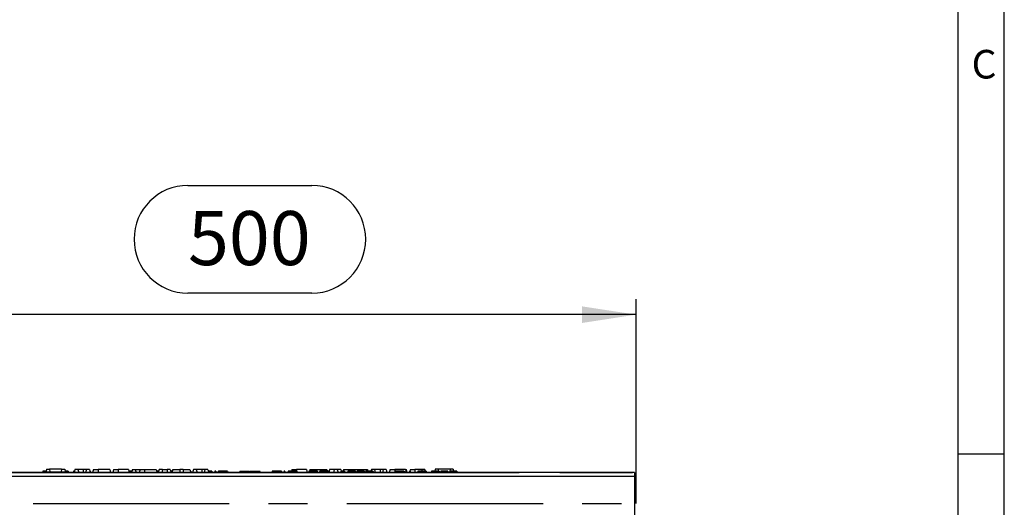
# Model space of a CAD drawing. Units: millimetres. Extents: x 70 to 4130, y 70 to 2900.
# Drawn here: x 3492 to 4130, y 1451 to 1766 of the extents above; entities that cross this region are included whole.
import ezdxf

# ---------------------------------------------------------------- set-up
doc = ezdxf.new("R2010")
doc.units = ezdxf.units.MM
doc.header["$LTSCALE"] = 10
doc.linetypes.add('CENTERX2', pattern=[20.32, 12.7, -2.54, 2.54, -2.54])
for name, color, linetype in [('HAURATON_CENTERLINE', 60, 'CENTERX2'), ('HAURATON_DIMENSIONING', 1, 'Continuous'), ('HAURATON_FRAME_LOGO', 1, 'Continuous')]:
    doc.layers.add(name, color=color, linetype=linetype)
doc.layers.add('HAURATON_PRODUCT_CONTOUR', color=7, linetype='Continuous', lineweight=25)
doc.styles.add('SLDTEXTSTYLE1', font='GOTHIC.TTF', dxfattribs={"width": 0.913})
doc.styles.add('SLDTEXTSTYLE2', font='ARIAL.TTF', dxfattribs={"width": 0.948})
doc.dimstyles.new('SLDDIMSTYLE0', dxfattribs={"dimtxt": 35, "dimasz": 35, "dimexe": 0, "dimexo": 0.0625, "dimgap": 8.75, "dimtad": 1, "dimdec": 0, "dimrnd": 1e-09, "dimzin": 12, "dimdsep": 46, "dimtxsty": 'SLDTEXTSTYLE2', "dimsah": 1, "dimcen": 0.09, "dimadec": 0, "dimazin": 3, "dimtfac": 1, "dimtdec": 0, "dimtofl": 0, "dimtmove": 0, "dimatfit": 3, "dimfxl": 1, "dimfrac": 2, "dimtolj": 1, "dimtzin": 12, "dimarcsym": 0})

# ---------------------------------------------------------------- blocks, each defined once
blk = doc.blocks.new('_D_16')
at = {"layer": 'HAURATON_DIMENSIONING'}
for p, q in [((3601.43, 1659.14), (3681.64, 1659.14)), ((3681.64, 1589.38), (3601.43, 1589.38)), ((3391.54, 1473.13), (3391.54, 1585.43)), ((3891.54, 1453.13), (3891.54, 1585.43)), ((3891.54, 1575.43), (3391.54, 1575.43))]:
    blk.add_line(p, q, dxfattribs=at)
for centre, start, end in [((3601.43, 1624.26), 90, 270), ((3681.64, 1624.26), 270, 90)]:
    blk.add_arc(centre, 34.88, start, end, dxfattribs=at)
for points in [[(3391.54, 1575.43), (3426.54, 1570.04), (3426.54, 1580.81)], [(3891.54, 1575.43), (3856.54, 1580.81), (3856.54, 1570.04)]]:
    blk.add_solid(points, dxfattribs=at)
at = {"layer": 'HAURATON_DIMENSIONING', "insert": (3601.43, 1642.52), "char_height": 35, "attachment_point": 1, "style": 'SLDTEXTSTYLE2'}
blk.add_mtext('500', dxfattribs=at)

msp = doc.modelspace()

# ---------------------------------------------------------------- linework, layer by layer
at = {"layer": 'HAURATON_CENTERLINE'}
msp.add_line((2891.54, 1453.13), (3891.54, 1453.13), dxfattribs=at)
at = {"layer": 'HAURATON_FRAME_LOGO'}
for p, q in [((4130, 380), (4130, 2900)), ((4100, 2870), (4100, 380)), ((4130, 1485), (4100, 1485))]:
    msp.add_line(p, q, dxfattribs=at)
at = {"layer": 'HAURATON_PRODUCT_CONTOUR'}
for p, q in [((3890.54, 1473.13), (2892.54, 1473.13)), ((3467.22, 1473.13), (3815.85, 1473.13)), ((3507.5, 1474.13), (3507.24, 1473.13)), ((3509.69, 1474.13), (3507.5, 1474.13)), ((3507.59, 1473.63), (3507.54, 1473.13)), ((3507.59, 1473.63), (3523.88, 1473.63)), ((3509.83, 1475.43), (3509.64, 1473.63)), ((3509.83, 1475.43), (3511.89, 1475.43)), ((3519.58, 1475.43), (3511.89, 1475.43)), ((3511.89, 1475.43), (3512.04, 1473.63)), ((3519.58, 1475.43), (3519.43, 1473.63)), ((3519.58, 1475.43), (3521.64, 1475.43)), ((3521.64, 1475.43), (3521.83, 1473.63)), ((3523.06, 1474.13), (3521.78, 1474.13)), ((3523.87, 1474.13), (3523.06, 1474.13)), ((3523.87, 1474.13), (3524.14, 1473.13)), ((3523.88, 1473.63), (3523.94, 1473.13)), ((3527.41, 1474.13), (3527.14, 1473.13)), ((3527.61, 1474.13), (3527.34, 1473.13)), ((3527.61, 1474.13), (3527.41, 1474.13)), ((3527.95, 1474.13), (3527.61, 1474.13)), ((3528.22, 1475.13), (3527.69, 1473.13)), ((3530.15, 1475.13), (3528.22, 1475.13)), ((3530.15, 1475.13), (3530.69, 1473.13)), ((3533.69, 1475.13), (3530.15, 1475.13)), ((3535.72, 1475.13), (3533.69, 1475.13)), ((3533.69, 1475.13), (3533.69, 1473.13)), ((3535.72, 1475.13), (3535.19, 1473.13)), ((3537.65, 1475.13), (3535.72, 1475.13)), ((3537.65, 1475.13), (3538.19, 1473.13)), ((3538.18, 1474.13), (3537.92, 1474.13)), ((3538.18, 1474.13), (3538.44, 1473.13)), ((3540.22, 1475.13), (3539.69, 1473.13)), ((3540.22, 1475.13), (3543.19, 1475.13)), ((3550.75, 1475.13), (3543.19, 1475.13)), ((3543.19, 1475.13), (3543.19, 1473.13)), ((3550.75, 1475.13), (3551.29, 1473.13)), ((3553.32, 1475.13), (3552.79, 1473.13)), ((3553.32, 1475.13), (3556.29, 1475.13)), ((3562.85, 1475.13), (3556.29, 1475.13)), ((3556.29, 1475.13), (3556.29, 1473.13)), ((3562.85, 1475.13), (3563.39, 1473.13)), ((3564.29, 1474.13), (3563.12, 1474.13)), ((3565.15, 1474.13), (3564.29, 1474.13)), ((3565.42, 1475.13), (3564.89, 1473.13)), ((3565.42, 1475.13), (3567.35, 1475.13)), ((3567.35, 1475.13), (3567.89, 1473.13)), ((3567.35, 1475.13), (3570.42, 1475.13)), ((3570.42, 1475.13), (3569.89, 1473.13)), ((3570.42, 1475.13), (3573.39, 1475.13)), ((3573.39, 1475.13), (3580.95, 1475.13)), ((3573.39, 1475.13), (3573.39, 1473.13)), ((3580.95, 1475.13), (3581.49, 1473.13)), ((3582.45, 1474.13), (3581.22, 1474.13)), ((3582.72, 1475.13), (3582.19, 1473.13)), ((3585.02, 1475.13), (3582.72, 1475.13)), ((3585.02, 1475.13), (3584.49, 1473.13)), ((3585.02, 1475.13), (3587.99, 1475.13)), ((3589.95, 1475.13), (3587.99, 1475.13)), ((3587.99, 1475.13), (3587.99, 1473.13)), ((3589.95, 1475.13), (3590.49, 1473.13)), ((3590.72, 1474.13), (3590.47, 1473.19)), ((3591.31, 1474.13), (3590.72, 1474.13)), ((3591.62, 1475.13), (3591.09, 1473.13)), ((3591.31, 1474.13), (3591.33, 1474.05)), ((3591.35, 1474.13), (3591.31, 1474.13)), ((3591.62, 1475.13), (3596.09, 1475.13)), ((3598.29, 1475.13), (3596.09, 1475.13)), ((3596.09, 1475.13), (3596.09, 1473.13)), ((3598.29, 1475.13), (3602.75, 1475.13)), ((3598.29, 1475.13), (3598.29, 1473.13)), ((3602.75, 1475.13), (3603.29, 1473.13)), ((3603.35, 1474.13), (3603.02, 1474.13)), ((3603.35, 1474.13), (3603.62, 1473.13)), ((3604.92, 1475.13), (3604.39, 1473.13)), ((3606.85, 1475.13), (3604.92, 1475.13)), ((3606.85, 1475.13), (3607.39, 1473.13)), ((3610.39, 1475.13), (3606.85, 1475.13)), ((3612.42, 1475.13), (3610.39, 1475.13)), ((3610.39, 1475.13), (3610.39, 1473.13)), ((3612.42, 1475.13), (3611.89, 1473.13)), ((3614.35, 1475.13), (3612.42, 1475.13)), ((3614.35, 1475.13), (3614.89, 1473.13)), ((3616.03, 1474.13), (3614.62, 1474.13)), ((3616.03, 1474.13), (3615.88, 1473.13)), ((3616.81, 1474.13), (3616.03, 1474.13)), ((3616.81, 1474.13), (3617.07, 1473.13)), ((3618.82, 1474.13), (3618.55, 1473.13)), ((3619.41, 1474.13), (3618.82, 1474.13)), ((3619.41, 1474.13), (3619.68, 1473.13)), ((3622.27, 1474.13), (3621.12, 1474.13)), ((3623.33, 1474.13), (3622.27, 1474.13)), ((3624.68, 1474.13), (3623.33, 1474.13)), ((3627.14, 1474.13), (3624.68, 1474.13)), ((3624.68, 1474.13), (3624.68, 1473.13)), ((3627.14, 1474.13), (3627.41, 1473.13)), ((3635, 1474.13), (3634.74, 1473.13)), ((3635, 1474.13), (3638.87, 1474.13)), ((3638.87, 1474.13), (3639.14, 1473.13)), ((3638.87, 1474.13), (3641.27, 1474.13)), ((3641.54, 1473.13), (3641.27, 1474.13)), ((3641.8, 1474.13), (3641.54, 1473.13)), ((3641.8, 1474.13), (3645.67, 1474.13)), ((3645.67, 1474.13), (3645.94, 1473.13)), ((3645.67, 1474.13), (3648.07, 1474.13)), ((3648.34, 1473.13), (3648.07, 1474.13)), ((3655.93, 1474.13), (3655.66, 1473.13)), ((3658.52, 1474.13), (3655.93, 1474.13)), ((3661.95, 1474.13), (3658.52, 1474.13)), ((3663.66, 1474.13), (3663.39, 1473.13)), ((3664.25, 1474.13), (3663.66, 1474.13)), ((3664.25, 1474.13), (3664.52, 1473.13)), ((3666.26, 1474.13), (3666, 1473.13)), ((3666.86, 1474.13), (3666.26, 1474.13)), ((3671.1, 1474.13), (3666.86, 1474.13)), ((3666.86, 1474.13), (3667.13, 1473.13)), ((3668.72, 1475.13), (3668.45, 1474.13)), ((3668.72, 1475.13), (3671.69, 1475.13)), ((3671.1, 1474.13), (3670.96, 1473.13)), ((3671.88, 1474.13), (3671.1, 1474.13)), ((3678.15, 1475.13), (3671.69, 1475.13)), ((3671.69, 1475.13), (3671.69, 1474.13)), ((3671.88, 1474.13), (3672.15, 1473.13)), ((3678.15, 1475.13), (3678.69, 1473.13)), ((3679.72, 1474.13), (3679.45, 1473.13)), ((3685.03, 1474.13), (3679.72, 1474.13)), ((3680.32, 1475.13), (3680.05, 1474.13)), ((3680.32, 1475.13), (3684.79, 1475.13)), ((3684.79, 1475.13), (3686.99, 1475.13)), ((3684.79, 1475.13), (3684.79, 1474.13)), ((3685.03, 1474.13), (3685.29, 1473.13)), ((3686.73, 1474.13), (3686.46, 1473.13)), ((3687.32, 1474.13), (3686.73, 1474.13)), ((3686.99, 1475.13), (3691.45, 1475.13)), ((3686.99, 1475.13), (3686.99, 1474.13)), ((3691.57, 1474.13), (3687.32, 1474.13)), ((3687.32, 1474.13), (3687.59, 1473.13)), ((3691.57, 1474.13), (3691.43, 1473.13)), ((3691.45, 1475.13), (3691.72, 1474.13)), ((3692.35, 1474.13), (3691.57, 1474.13)), ((3692.35, 1474.13), (3692.62, 1473.13)), ((3693.12, 1475.13), (3692.6, 1473.19)), ((3696.12, 1475.13), (3693.12, 1475.13)), ((3696.12, 1475.13), (3695.59, 1473.13)), ((3698.05, 1475.13), (3696.12, 1475.13)), ((3698.05, 1475.13), (3698.59, 1473.13)), ((3700.35, 1475.13), (3698.05, 1475.13)), ((3700.41, 1474.13), (3700.15, 1473.13)), ((3700.35, 1475.13), (3700.62, 1474.13)), ((3702.26, 1474.13), (3700.41, 1474.13)), ((3702.12, 1475.13), (3701.85, 1474.13)), ((3702.26, 1474.13), (3701.99, 1473.13)), ((3702.12, 1475.13), (3705.09, 1475.13)), ((3702.75, 1474.13), (3702.26, 1474.13)), ((3702.75, 1474.13), (3703.02, 1473.13)), ((3704.92, 1474.13), (3704.65, 1473.13)), ((3708.41, 1474.13), (3704.92, 1474.13)), ((3705.09, 1475.13), (3717.65, 1475.13)), ((3705.09, 1475.13), (3705.09, 1474.13)), ((3708.41, 1474.13), (3708.14, 1473.13)), ((3708.9, 1474.13), (3708.41, 1474.13)), ((3708.9, 1474.13), (3709.17, 1473.13)), ((3709.93, 1474.13), (3708.9, 1474.13)), ((3709.93, 1474.13), (3710.19, 1473.13)), ((3713.19, 1474.13), (3711.01, 1474.13)), ((3715.56, 1474.13), (3713.19, 1474.13)), ((3718.83, 1474.13), (3716.64, 1474.13)), ((3717.65, 1475.13), (3717.92, 1474.13)), ((3721.2, 1474.13), (3718.83, 1474.13)), ((3720.22, 1475.13), (3719.95, 1474.13)), ((3722.15, 1475.13), (3720.22, 1475.13)), ((3722.15, 1475.13), (3722.69, 1473.13)), ((3725.79, 1475.13), (3722.15, 1475.13)), ((3727.82, 1475.13), (3725.79, 1475.13)), ((3725.79, 1475.13), (3725.79, 1473.13)), ((3727.82, 1475.13), (3727.29, 1473.13)), ((3729.75, 1475.13), (3727.82, 1475.13)), ((3729.75, 1475.13), (3730.29, 1473.13)), ((3732.32, 1475.13), (3731.79, 1473.13)), ((3732.32, 1475.13), (3735.29, 1475.13)), ((3735.54, 1474.13), (3735.27, 1473.13)), ((3742.25, 1475.13), (3735.29, 1475.13)), ((3735.29, 1475.13), (3735.29, 1473.19)), ((3736.13, 1474.13), (3735.54, 1474.13)), ((3736.13, 1474.13), (3736.4, 1473.13)), ((3737.6, 1474.13), (3736.13, 1474.13)), ((3737.6, 1474.13), (3737.57, 1473.13)), ((3740.58, 1474.13), (3737.6, 1474.13)), ((3740.58, 1474.13), (3740.44, 1473.13)), ((3741.29, 1474.13), (3740.58, 1474.13)), ((3741.29, 1474.13), (3741.83, 1473.13)), ((3742.42, 1474.13), (3742.15, 1473.13)), ((3742.25, 1475.13), (3742.52, 1474.13)), ((3742.25, 1475.13), (3742.85, 1475.13)), ((3742.91, 1474.13), (3742.42, 1474.13)), ((3743.39, 1473.13), (3742.85, 1475.13)), ((3742.91, 1474.13), (3743.18, 1473.13)), ((3744.89, 1474.13), (3744.63, 1473.13)), ((3745.38, 1474.13), (3744.89, 1474.13)), ((3745.42, 1475.13), (3745.15, 1474.13)), ((3745.38, 1474.13), (3745.65, 1473.13)), ((3745.42, 1475.13), (3748.39, 1475.13)), ((3752.92, 1475.13), (3748.39, 1475.13)), ((3748.39, 1475.13), (3748.39, 1473.13)), ((3750.35, 1474.13), (3750.09, 1473.13)), ((3755.67, 1474.13), (3750.35, 1474.13)), ((3752.92, 1475.13), (3752.65, 1474.13)), ((3754.85, 1475.13), (3752.92, 1475.13)), ((3754.85, 1475.13), (3755.12, 1474.13)), ((3755.67, 1474.13), (3755.93, 1473.13)), ((3759.2, 1474.13), (3758.93, 1473.13)), ((3761.74, 1474.13), (3759.2, 1474.13)), ((3761.43, 1475.43), (3761.29, 1474.13)), ((3763.49, 1475.43), (3761.43, 1475.43)), ((3764, 1474.13), (3761.74, 1474.13)), ((3771.18, 1475.43), (3763.49, 1475.43)), ((3763.49, 1475.43), (3763.6, 1474.13)), ((3764.13, 1473.63), (3765.06, 1473.63)), ((3765.91, 1474.13), (3765.19, 1474.13)), ((3767.49, 1474.13), (3765.91, 1474.13)), ((3769.78, 1474.13), (3767.49, 1474.13)), ((3769.78, 1474.13), (3770.05, 1473.13)), ((3769.92, 1473.63), (3770.84, 1473.63)), ((3771.7, 1474.13), (3770.98, 1474.13)), ((3771.18, 1475.43), (3771.07, 1474.13)), ((3773.24, 1475.43), (3771.18, 1475.43)), ((3773.27, 1474.13), (3771.7, 1474.13)), ((3773.24, 1475.43), (3773.38, 1474.13)), ((3775.57, 1474.13), (3773.27, 1474.13)), ((3775.57, 1474.13), (3775.84, 1473.13)), ((3842.22, 1473.13), (3889.18, 1473.13)), ((3890.54, 1473.13), (3890.54, 1470.63)), ((3890.54, 1470.63), (2892.54, 1470.63)), ((3890.54, 1470.63), (3890.54, 1203.13)), ((3890.54, 1468.13), (3890.6, 1467.42)), ((3890.6, 1467.42), (3890.54, 1467.33)), ((3890.6, 1467.42), (3890.54, 1467.33))]:
    msp.add_line(p, q, dxfattribs=at)
at = {"layer": 'HAURATON_PRODUCT_CONTOUR', "flags": 128}
for points in [[(3523.06, 1474.13), (3523.12, 1473.83), (3523.16, 1473.63)], [(3564.29, 1474.13), (3564.29, 1473.83), (3564.29, 1473.53), (3564.29, 1473.13)], [(3621.12, 1474.13), (3621.04, 1473.83), (3620.96, 1473.53), (3620.85, 1473.13)], [(3622.27, 1474.13), (3622.22, 1473.83), (3622.17, 1473.53), (3622.1, 1473.13)], [(3623.33, 1474.13), (3623.31, 1473.83), (3623.29, 1473.53), (3623.26, 1473.13)], [(3658.52, 1474.13), (3658.52, 1473.83), (3658.52, 1473.53), (3658.52, 1473.13)], [(3661.95, 1474.13), (3662.03, 1473.83), (3662.12, 1473.53), (3662.22, 1473.13)], [(3711.01, 1474.13), (3710.85, 1473.63), (3710.7, 1473.13)], [(3713.19, 1474.13), (3713.19, 1473.83), (3713.19, 1473.53), (3713.19, 1473.13)], [(3715.56, 1474.13), (3715.64, 1473.83), (3715.72, 1473.53), (3715.83, 1473.13)], [(3716.64, 1474.13), (3716.49, 1473.63), (3716.34, 1473.13)], [(3718.83, 1474.13), (3718.83, 1473.83), (3718.83, 1473.53), (3718.83, 1473.13)], [(3721.2, 1474.13), (3721.28, 1473.83), (3721.36, 1473.53), (3721.47, 1473.13)], [(3761.74, 1474.13), (3761.74, 1473.83), (3761.74, 1473.53), (3761.74, 1473.13)], [(3764, 1474.13), (3764.08, 1473.83), (3764.16, 1473.53), (3764.27, 1473.13)], [(3765.19, 1474.13), (3765.11, 1473.83), (3765.03, 1473.53), (3764.92, 1473.13)], [(3765.91, 1474.13), (3765.81, 1473.63), (3765.7, 1473.13)], [(3767.49, 1474.13), (3767.49, 1473.83), (3767.49, 1473.53), (3767.49, 1473.13)], [(3770.98, 1474.13), (3770.89, 1473.83), (3770.81, 1473.53), (3770.71, 1473.13)], [(3771.7, 1474.13), (3771.59, 1473.63), (3771.48, 1473.13)], [(3773.27, 1474.13), (3773.27, 1473.83), (3773.27, 1473.53), (3773.27, 1473.13)]]:
    msp.add_lwpolyline(points, dxfattribs=at)

# ---------------------------------------------------------------- texts
at = {"layer": 'HAURATON_FRAME_LOGO', "insert": (4108.83, 1746.91), "char_height": 18.52, "attachment_point": 1, "style": 'SLDTEXTSTYLE1'}
msp.add_mtext('C', dxfattribs=at)

# ---------------------------------------------------------------- dimensions: what is measured, and where the dimension line sits
at = {"layer": 'HAURATON_DIMENSIONING'}
dim = msp.add_linear_dim(base=(3391.54, 1575.43), p1=(3891.54, 1453.13), p2=(3391.54, 1473.13), dimstyle='SLDDIMSTYLE0', dxfattribs=at)
dim.commit()
dim.dimension.update_dxf_attribs({"geometry": '_D_16', "text_midpoint": (3641.54, 1575.43), "dimtype": 160})

doc.saveas('drawing.dxf')
